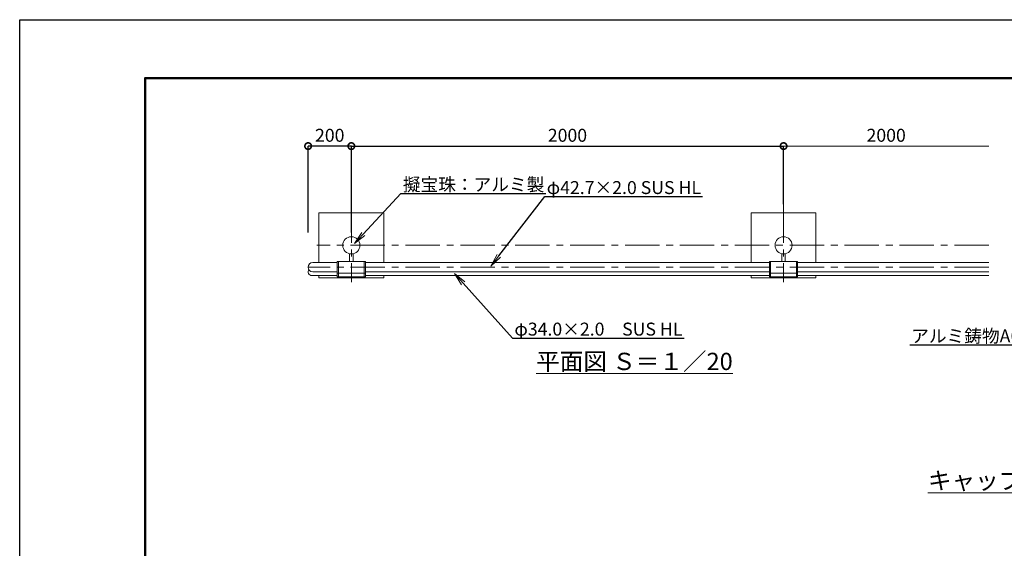
# Model space of a CAD drawing. Extents: x 19358 to 27758, y 25266 to 31206.
# Drawn here: x 19358 to 23914, y 28759 to 31206 of the extents above; entities that cross this region are included whole.
import ezdxf
from ezdxf import colors
from ezdxf.entities.mleader import LeaderData, LeaderLine
from ezdxf.math import Vec2, Vec3

# ---------------------------------------------------------------- set-up
doc = ezdxf.new("R2010")
doc.units = 0
doc.header["$MEASUREMENT"] = 0
doc.header["$PDMODE"] = 1
doc.linetypes.add('CENTER', pattern=[50.8, 31.75, -6.35, 6.35, -6.35])
doc.layers.get('0').update_dxf_attribs({"linetype": 'CONTINUOUS'})
doc.layers.get('DefPoints').update_dxf_attribs({"linetype": 'CONTINUOUS'})
for name, color, linetype, lineweight in [('FRAM3', 1, 'CONTINUOUS', 50), ('基準線', 6, 'CENTER', 13), ('外形線', 7, 'CONTINUOUS', 18), ('寸法線', 3, 'CONTINUOUS', 18), ('文字', 4, 'CONTINUOUS', 18), ('文字引出', 4, 'CONTINUOUS', 18), ('細線', 8, 'CONTINUOUS', 5), ('金具', 40, 'CONTINUOUS', 9)]:
    doc.layers.add(name, color=color, linetype=linetype, lineweight=lineweight)
doc.styles.get("Standard").update_dxf_attribs({"font": 'TXT.SHX', "bigfont": 'bigfont.shx'})
doc.dimstyles.new('20ベース', dxfattribs={"dimscale": 20, "dimtxt": 3, "dimasz": 3, "dimexe": 0, "dimexo": 1, "dimgap": 1, "dimtad": 3, "dimdec": 1, "dimdsep": 46, "dimtxsty": 'Standard', "dimblk1": 'DOTSMALL', "dimblk2": 'DOTSMALL', "dimsah": 1, "dimcen": 0, "dimclrd": 256, "dimclre": 256, "dimclrt": 7, "dimadec": 0, "dimazin": 0, "dimtfac": 1, "dimtdec": 1, "dimtix": 1, "dimtmove": 2, "dimatfit": 3, "dimldrblk": 'DOTSMALL', "dimfxl": 0, "dimtolj": 1, "dimarcsym": 0})

# ---------------------------------------------------------------- blocks, each defined once
blk = doc.blocks.new('_DotSmall')
at = {"layer": 'FRAM3', "color": 0, "const_width": 0.5}
blk.add_lwpolyline([(-0.0625, 0, 1), (0.0625, 0, 1)], format="xyb", close=True, dxfattribs=at)
blk = doc.blocks.new('*D36')
at = {"layer": 'DefPoints', "color": 0}
for p in [(22892.2, 30620.4), (20892.2, 30332.1), (22892.2, 30332.1)]:
    blk.add_point(p, dxfattribs=at)
at = {"layer": '寸法線', "lineweight": -2}
for p, q in [((20892.2, 30352.1), (20892.2, 30620.4)), ((20892.2, 30620.4), (22892.2, 30620.4)), ((22892.2, 30352.1), (22892.2, 30620.4))]:
    blk.add_line(p, q, dxfattribs=at)
at = {"layer": '寸法線', "lineweight": -2, "xscale": 60, "yscale": 60, "zscale": 60, "rotation": 180}
blk.add_blockref('_DotSmall', (20892.2, 30620.4), dxfattribs=at)
at = {"layer": '寸法線', "lineweight": -2, "xscale": 60, "yscale": 60, "zscale": 60}
blk.add_blockref('_DotSmall', (22892.2, 30620.4), dxfattribs=at)
at = {"layer": '寸法線', "color": 7, "insert": (21892.2, 30670.4), "char_height": 60, "attachment_point": 5}
blk.add_mtext('\\A1;2000', dxfattribs=at)
blk = doc.blocks.new('*D27')
at = {"layer": 'DefPoints', "color": 0}
for p in [(20692.2, 30620.4), (20692.2, 30200.8), (20892.2, 30200.8)]:
    blk.add_point(p, dxfattribs=at)
at = {"layer": '寸法線', "lineweight": -2}
for p, q in [((20692.2, 30220.8), (20692.2, 30620.4)), ((20892.2, 30620.4), (20692.2, 30620.4)), ((20892.2, 30220.8), (20892.2, 30620.4))]:
    blk.add_line(p, q, dxfattribs=at)
at = {"layer": '寸法線', "lineweight": -2, "xscale": 60, "yscale": 60, "zscale": 60, "rotation": 180}
blk.add_blockref('_DotSmall', (20692.2, 30620.4), dxfattribs=at)
at = {"layer": '寸法線', "lineweight": -2, "xscale": 60, "yscale": 60, "zscale": 60}
blk.add_blockref('_DotSmall', (20892.2, 30620.4), dxfattribs=at)
at = {"layer": '寸法線', "color": 7, "insert": (20792.2, 30670.4), "char_height": 60, "attachment_point": 5}
blk.add_mtext('\\A1;200', dxfattribs=at)
blk = doc.blocks.new('_OPEN')
at = {"color": 0, "linetype": 'ByBlock'}
for p, q in [((-1, 0.167), (0, 0)), ((0, 0), (-1, -0.167)), ((0, 0), (-1, 0))]:
    blk.add_line(p, q, dxfattribs=at)

msp = doc.modelspace()

# ---------------------------------------------------------------- linework, layer by layer
at = {"layer": 'DefPoints'}
msp.add_lwpolyline([(19357.6, 31205.54), (27757.6, 31205.54), (27757.6, 25265.54), (19357.6, 25265.54)], close=True, dxfattribs=at)
at = {"layer": 'FRAM3', "color": 1, "linetype": 'Continuous'}
msp.add_lwpolyline([(19937.6, 25535.54), (19937.6, 30935.54), (27487.6, 30935.54), (27487.6, 25535.54)], close=True, dxfattribs=at)
at = {"layer": '基準線', "ltscale": 5}
for p, q in [((20892.17, 30332.08), (20892.17, 29990.29)), ((22892.17, 30332.08), (22892.17, 29990.29)), ((23841.59, 30161.19), (20732.16, 30161.19)), ((23841.59, 30059.59), (20692.17, 30059.59))]:
    msp.add_line(p, q, dxfattribs=at)
at = {"layer": '外形線', "linetype": 'ByBlock', "ltscale": 0.05}
for p, q in [((20884.17, 30086.94), (20884.17, 30122.4)), ((20900.17, 30086.94), (20900.17, 30122.4)), ((22884.17, 30086.94), (22884.17, 30122.4)), ((22900.17, 30086.94), (22900.17, 30122.4))]:
    msp.add_line(p, q, dxfattribs=at)
at = {"layer": '外形線'}
for p, q in [((20827.17, 30080.94), (20713.52, 30080.94)), ((20827.17, 30034.24), (20827.17, 30084.94)), ((20832.17, 30086.94), (20829.17, 30086.94)), ((20832.17, 30032.24), (20832.17, 30086.94)), ((20952.17, 30032.24), (20952.17, 30086.94)), ((20952.17, 30086.94), (20955.17, 30086.94)), ((20957.17, 30034.24), (20957.17, 30084.94)), ((22827.17, 30080.94), (20957.17, 30080.94)), ((22827.17, 30034.24), (22827.17, 30084.94)), ((22827.17, 30034.24), (22827.17, 30084.94)), ((22832.17, 30086.94), (22829.17, 30086.94)), ((22832.17, 30086.94), (22829.17, 30086.94)), ((22832.17, 30032.24), (22832.17, 30086.94)), ((22832.17, 30032.24), (22832.17, 30086.94)), ((22952.17, 30032.24), (22952.17, 30086.94)), ((22952.17, 30086.94), (22955.17, 30086.94)), ((22952.17, 30032.24), (22952.17, 30086.94)), ((22952.17, 30086.94), (22955.17, 30086.94)), ((22957.17, 30034.24), (22957.17, 30084.94)), ((22957.17, 30034.24), (22957.17, 30084.94)), ((23841.59, 30080.94), (22957.17, 30080.94)), ((20827.17, 30038.24), (20713.52, 30038.24)), ((20827.17, 30017.24), (20827.17, 30034.24)), ((20832.17, 30032.24), (20829.17, 30032.24)), ((20832.17, 30015.24), (20832.17, 30032.24)), ((20952.17, 30032.24), (20955.17, 30032.24)), ((20952.17, 30015.24), (20952.17, 30032.24)), ((22827.17, 30038.24), (20957.17, 30038.24)), ((20957.17, 30017.24), (20957.17, 30034.24)), ((22827.17, 30017.24), (22827.17, 30034.24)), ((22832.17, 30032.24), (22829.17, 30032.24)), ((22832.17, 30032.24), (22829.17, 30032.24)), ((22832.17, 30015.24), (22832.17, 30032.24)), ((22952.17, 30032.24), (22955.17, 30032.24)), ((22952.17, 30032.24), (22955.17, 30032.24)), ((22952.17, 30015.24), (22952.17, 30032.24)), ((23841.59, 30038.24), (22957.17, 30038.24)), ((22957.17, 30017.24), (22957.17, 30034.24)), ((20709.16, 30021.24), (20827.17, 30021.24)), ((20832.17, 30015.24), (20829.17, 30015.24)), ((20952.17, 30015.24), (20955.17, 30015.24)), ((20957.17, 30021.24), (22827.17, 30021.24)), ((22832.17, 30015.24), (22829.17, 30015.24)), ((22952.17, 30015.24), (22955.17, 30015.24)), ((22957.17, 30021.24), (23841.59, 30021.24))]:
    msp.add_line(p, q, dxfattribs=at)
for centre in [(20892.17, 30161.19), (22892.17, 30161.19)]:
    msp.add_circle(centre, 39.6, dxfattribs=at)
at = {"layer": '外形線', "linetype": 'ByBlock', "ltscale": 0.05}
msp.add_arc((20713.52, 30059.59), 21.35, 90, 270, dxfattribs=at)
at = {"layer": '外形線'}
for centre, radius, start, end in [((20829.17, 30084.94), 2, 89.99999, 180.00234), ((20955.17, 30084.94), 2, 359.99766, 90.00001), ((22829.17, 30084.94), 2, 89.99999, 180.00234), ((22829.17, 30084.94), 2, 89.99999, 180.00234), ((22955.17, 30084.94), 2, 359.99766, 90.00001), ((22955.17, 30084.94), 2, 359.99766, 90.00001), ((20709.16, 30038.24), 17, 143.91315, 270), ((20829.17, 30034.24), 2, 180.00234, 270.00234), ((20955.17, 30034.24), 2, 270.00001, 359.99766), ((22829.17, 30034.24), 2, 180.00234, 270.00234), ((22829.17, 30034.24), 2, 180.00234, 270.00234), ((22955.17, 30034.24), 2, 270.00001, 359.99766), ((22955.17, 30034.24), 2, 270.00001, 359.99766), ((20829.17, 30017.24), 2, 180.00234, 270.00234), ((20955.17, 30017.24), 2, 270.00001, 359.99766), ((22829.17, 30017.24), 2, 180.00234, 270.00234), ((22955.17, 30017.24), 2, 270.00001, 359.99766)]:
    msp.add_arc(centre, radius, start, end, dxfattribs=at)
at = {"layer": '寸法線'}
for p, q in [((22892.17, 30331.19), (22892.17, 30620.44)), ((22892.17, 30620.44), (23841.59, 30620.44))]:
    msp.add_line(p, q, dxfattribs=at)
at = {"layer": '細線', "color": 8, "ltscale": 2}
for points in [[(21042.17, 30080.94), (21042.17, 30311.19), (20742.17, 30311.19), (20742.17, 30080.94)], [(23042.17, 30080.94), (23042.17, 30311.19), (22742.17, 30311.19), (22742.17, 30080.94)], [(20742.17, 30021.24), (20742.17, 30011.19), (21042.17, 30011.19), (21042.17, 30021.24)], [(22742.17, 30021.24), (22742.17, 30011.19), (23042.17, 30011.19), (23042.17, 30021.24)]]:
    msp.add_lwpolyline(points, dxfattribs=at)
at = {"layer": '金具'}
for p, q in [((20832.17, 30086.94), (20952.17, 30086.94)), ((22832.17, 30086.94), (22952.17, 30086.94)), ((22832.17, 30086.94), (22952.17, 30086.94)), ((20832.17, 30032.24), (20952.17, 30032.24)), ((22832.17, 30032.24), (22952.17, 30032.24)), ((22832.17, 30032.24), (22952.17, 30032.24)), ((20832.17, 30015.24), (20952.17, 30015.24)), ((22832.17, 30015.24), (22952.17, 30015.24))]:
    msp.add_line(p, q, dxfattribs=at)

# ---------------------------------------------------------------- block references
at = {"layer": '寸法線', "xscale": 60, "yscale": 60, "zscale": 60, "rotation": 180}
msp.add_blockref('_DotSmall', (22892.17, 30620.44), dxfattribs=at)

# ---------------------------------------------------------------- texts
at = {"layer": '寸法線', "color": 7, "insert": (23366.88, 30670.44), "char_height": 60, "attachment_point": 5}
msp.add_mtext('\\A1;2000', dxfattribs=at)
at = {"layer": '文字', "char_height": 80, "attachment_point": 5}
for s, insert in [('{\\L平面図 Ｓ＝１／20}', (22202.25, 29623.62)), ('{\\Lキャップ部パイプ部詳細図 Ｓ＝１／10}', (24506.22, 29072.02))]:
    msp.add_mtext(s, dxfattribs=dict(at, insert=insert))

# ---------------------------------------------------------------- dimensions: what is measured, and where the dimension line sits
at = {"layer": '寸法線'}
for base, p1, p2, picture, middle in [((20692.17, 30620.44), (20892.17, 30200.79), (20692.17, 30200.79), '*D27', (20792.17, 30670.44)), ((22892.17, 30620.44), (20892.17, 30332.08), (22892.17, 30332.08), '*D36', (21892.17, 30670.44))]:
    dim = msp.add_linear_dim(base=base, p1=p1, p2=p2, dimstyle='20ベース', dxfattribs=at)
    dim.commit()
    dim.dimension.update_dxf_attribs({"geometry": picture, "text_midpoint": middle})

# ---------------------------------------------------------------- leaders
at = {"layer": '文字引出'}
ml = msp.add_multileader_mtext('Standard', dxfattribs=at)
ml.set_content('擬宝珠：アルミ製', color=7)
ml.set_leader_properties()
ml.set_arrow_properties(name='OPEN')
ml.build(insert=Vec2(0, 0))
ml.multileader.update_dxf_attribs({"text_left_attachment_type": 6, "text_right_attachment_type": 6, "dogleg_length": 0.36, "arrow_head_size": 60, "scale": 20})
ctx = ml.context
ctx.base_point, ctx.scale, ctx.char_height, ctx.arrow_head_size, ctx.landing_gap_size, ctx.plane_origin = Vec3(21128.63, 30400.47), 20, 60, 60, 1.8, Vec3(20906.8, 30169.27)
ctx.left_attachment, ctx.right_attachment = 6, 6
notes = []
notes.append((ctx, [(0, (1, 1, 0), (21121.43, 30400.47), (1, 0), 7.2, [(0, [(20906.8, 30169.27)], 0, [])])]))
ctx.mtext.insert, ctx.mtext.flow_direction = Vec3(21130.43, 30472.47), 5
ml = msp.add_multileader_mtext('Standard', dxfattribs=at)
ml.set_content('φ42.7×2.0 SUS HL', color=7)
ml.set_leader_properties()
ml.set_arrow_properties(name='OPEN')
ml.build(insert=Vec2(0, 0))
ml.multileader.update_dxf_attribs({"text_left_attachment_type": 6, "text_right_attachment_type": 6, "dogleg_length": 0.36, "arrow_head_size": 60, "scale": 20})
ctx = ml.context
ctx.base_point, ctx.scale, ctx.char_height, ctx.arrow_head_size, ctx.landing_gap_size, ctx.plane_origin = Vec3(21794.39, 30386.42), 20, 60, 60, 1.8, Vec3(21537.86, 30064.51)
ctx.left_attachment, ctx.right_attachment = 6, 6
notes.append((ctx, [(0, (1, 1, 0), (21787.19, 30386.42), (1, 0), 7.2, [(0, [(21537.86, 30064.51)], 0, [])])]))
ctx.mtext.insert, ctx.mtext.flow_direction = Vec3(21796.19, 30458.42), 5
ml = msp.add_multileader_mtext('Standard', dxfattribs=at)
ml.set_content('φ34.0×2.0\u3000SUS HL', color=7)
ml.set_leader_properties()
ml.set_arrow_properties(name='OPEN')
ml.build(insert=Vec2(0, 0))
ml.multileader.update_dxf_attribs({"text_left_attachment_type": 6, "text_right_attachment_type": 6, "dogleg_length": 0.36, "arrow_head_size": 60, "scale": 20})
ctx = ml.context
ctx.base_point, ctx.scale, ctx.char_height, ctx.arrow_head_size, ctx.landing_gap_size, ctx.plane_origin = Vec3(21644.87, 29731.19), 20, 60, 60, 1.8, Vec3(21369.78, 30030.05)
ctx.left_attachment, ctx.right_attachment = 6, 6
notes.append((ctx, [(0, (1, 1, 0), (21637.67, 29731.19), (1, 0), 7.2, [(0, [(21369.78, 30030.05)], 0, [])])]))
ctx.mtext.insert, ctx.mtext.flow_direction = Vec3(21646.67, 29803.19), 5
ml = msp.add_multileader_mtext('Standard', dxfattribs=at)
ml.set_content('アルミ鋳物AC3A', color=7)
ml.set_leader_properties()
ml.set_arrow_properties(name='OPEN')
ml.build(insert=Vec2(0, 0))
ml.multileader.update_dxf_attribs({"text_left_attachment_type": 6, "text_right_attachment_type": 6, "dogleg_length": 0.36, "arrow_head_size": 60, "scale": 20})
ctx = ml.context
ctx.base_point, ctx.scale, ctx.char_height, ctx.arrow_head_size, ctx.landing_gap_size, ctx.plane_origin = Vec3(23507.45, 29699.44), 20, 60, 60, 1.8, Vec3(24244.96, 29517.35)
ctx.left_attachment, ctx.right_attachment, ctx.text_align_type = 6, 6, 2
notes.append((ctx, [(0, (1, 1, 0), (24098.25, 29699.44), (-1, 0), 7.2, [(0, [(24244.96, 29517.35)], 0, [])])]))
ctx.mtext.insert, ctx.mtext.alignment, ctx.mtext.flow_direction = Vec3(24089.25, 29771.44), 3, 5
for ctx, leaders in notes:
    for number, flags, end, landing, length, lines in leaders:
        leader = LeaderData()
        leader.index, (leader.has_last_leader_line, leader.has_dogleg_vector, leader.attachment_direction) = number, flags
        leader.last_leader_point, leader.dogleg_vector, leader.dogleg_length = Vec3(end), Vec3(landing), length
        for number, points, colour, breaks in lines:
            line = LeaderLine()
            line.index, line.vertices, line.color, line.breaks = number, Vec3.list(points), colors.encode_raw_color(colour), breaks
            leader.lines.append(line)
        ctx.leaders.append(leader)

doc.saveas('drawing.dxf')
